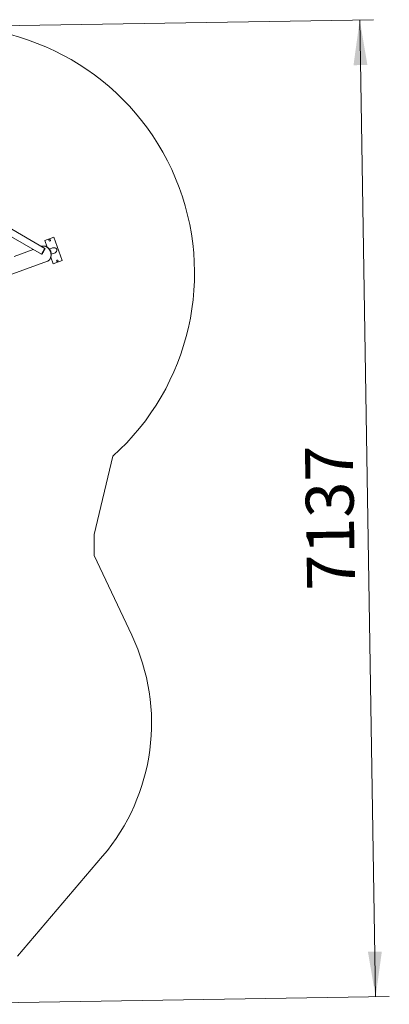
# Model space of a CAD drawing. Units: millimetres. Extents: x 128.5 to 209.1, y 101.8 to 173.8.
# Drawn here: x 182.1 to 209.1, y 101.9 to 173.8 of the extents above; entities that cross this region are included whole.
import ezdxf

# ---------------------------------------------------------------- set-up
doc = ezdxf.new("R2010")
doc.units = ezdxf.units.MM
doc.styles.add('SLDTEXTSTYLE0', font='TXT', dxfattribs={"width": 0.75})
doc.dimstyles.new('SLDDIMSTYLE0', dxfattribs={"dimtxt": 3.5, "dimasz": 3.302, "dimexe": 0, "dimexo": 0.0625, "dimgap": 0.875, "dimtad": 1, "dimdec": 0, "dimlfac": 100, "dimrnd": 1e-09, "dimzin": 12, "dimdsep": 46, "dimtxsty": 'SLDTEXTSTYLE0', "dimsah": 1, "dimcen": 0.09, "dimadec": 0, "dimazin": 3, "dimtfac": 1, "dimtdec": 0, "dimtofl": 0, "dimtmove": 0, "dimatfit": 3, "dimfxl": 0, "dimfrac": 2, "dimtolj": 1, "dimtzin": 12, "dimarcsym": 0})

# ---------------------------------------------------------------- blocks, each defined once
blk = doc.blocks.new('*D1')
at = {"color": 7, "linetype": 'Continuous', "lineweight": 0}
for p, q in [((177.566, 173.337), (207.926, 173.831)), ((208.085, 102.453), (206.926, 173.814)), ((175.489, 101.923), (209.085, 102.469))]:
    blk.add_line(p, q, dxfattribs=at)
for points in [[(206.926, 173.814), (206.471, 170.505), (207.487, 170.521)], [(208.085, 102.453), (208.54, 105.762), (207.524, 105.746)]]:
    blk.add_solid(points, dxfattribs=at)
at = {"color": 7, "linetype": 'Continuous', "lineweight": 0, "insert": (203.091, 132.109, -14.341), "char_height": 3.5, "attachment_point": 1, "rotation": 90.93114, "style": 'SLDTEXTSTYLE0'}
blk.add_mtext('7137', dxfattribs=at)

msp = doc.modelspace()

# ---------------------------------------------------------------- linework, layer by layer
at = {"color": 7, "linetype": 'Continuous', "lineweight": 15}
for p, q in [((174.628, 161.921), (183.687, 156.691)), ((183.937, 157.124), (174.878, 162.354)), ((184.583, 157.933), (183.925, 157.694)), ((183.925, 157.694), (184.102, 157.209)), ((185.199, 156.242), (184.583, 157.933)), ((183.075, 157.044), (181.699, 156.543)), ((183.72, 157.278), (183.689, 157.267)), ((183.944, 157.096), (183.937, 157.124)), ((184.493, 157.156), (184.264, 157.072)), ((176.989, 153.594), (184.116, 156.188)), ((183.687, 156.691), (183.714, 156.698)), ((184.364, 156.487), (184.541, 156.002)), ((184.401, 156.696), (184.63, 156.78)), ((184.541, 156.002), (185.199, 156.242)), ((188.893, 141.938), (187.52, 136.216)), ((187.52, 136.216), (187.52, 134.679)), ((187.52, 134.679), (190.277, 128.862)), ((188.147, 112.717), (181.942, 105.425))]:
    msp.add_line(p, q, dxfattribs=at)
at = {"color": 7, "linetype": 'Continuous', "lineweight": 15, "flags": 128}
for points in [[(183.687, 156.691), (183.688, 156.692), (183.691, 156.697), (183.695, 156.704), (183.701, 156.714), (183.708, 156.728), (183.717, 156.743), (183.728, 156.761), (183.739, 156.781), (183.752, 156.803), (183.765, 156.826), (183.779, 156.85), (183.794, 156.875), (183.808, 156.901), (183.823, 156.926), (183.838, 156.952), (183.852, 156.976), (183.866, 157), (183.879, 157.023), (183.891, 157.044), (183.902, 157.062), (183.911, 157.079), (183.92, 157.094), (183.926, 157.105), (183.932, 157.114), (183.935, 157.12), (183.937, 157.123), (183.937, 157.124)], [(183.944, 157.096), (183.943, 157.095), (183.941, 157.09), (183.936, 157.082), (183.93, 157.072), (183.922, 157.058), (183.913, 157.042), (183.903, 157.024), (183.891, 157.004), (183.878, 156.982), (183.865, 156.959), (183.851, 156.934), (183.837, 156.91), (183.822, 156.885), (183.808, 156.86), (183.794, 156.836), (183.78, 156.812), (183.768, 156.79), (183.756, 156.77), (183.746, 156.752), (183.736, 156.736), (183.729, 156.723), (183.722, 156.712), (183.718, 156.704), (183.715, 156.699), (183.714, 156.698), (183.714, 156.698)], [(184.116, 156.188), (184.149, 156.202), (184.179, 156.219), (184.208, 156.239), (184.236, 156.262), (184.261, 156.288), (184.284, 156.317), (184.305, 156.348), (184.324, 156.382), (184.34, 156.418), (184.354, 156.455), (184.364, 156.495), (184.372, 156.536), (184.378, 156.578), (184.38, 156.621), (184.38, 156.665), (184.376, 156.709), (184.37, 156.754), (184.361, 156.798), (184.35, 156.842), (184.336, 156.885), (184.319, 156.928), (184.299, 156.969), (184.278, 157.008), (184.254, 157.046), (184.228, 157.082), (184.2, 157.116), (184.17, 157.148), (184.139, 157.177), (184.107, 157.203), (184.073, 157.226), (184.038, 157.247), (184.003, 157.264), (183.967, 157.277), (183.931, 157.288), (183.895, 157.295), (183.858, 157.299), (183.823, 157.299), (183.787, 157.295), (183.753, 157.289), (183.72, 157.278), (183.72, 157.278)], [(184.359, 156.476), (184.364, 156.486), (184.377, 156.52), (184.387, 156.556), (184.394, 156.594), (184.399, 156.633), (184.401, 156.673), (184.4, 156.713), (184.397, 156.754), (184.39, 156.795), (184.381, 156.835), (184.369, 156.875), (184.355, 156.915), (184.338, 156.953), (184.319, 156.99), (184.298, 157.025), (184.274, 157.059), (184.249, 157.09), (184.222, 157.12), (184.193, 157.146), (184.163, 157.17), (184.132, 157.192), (184.1, 157.21), (184.091, 157.214)]]:
    msp.add_lwpolyline(points, dxfattribs=at)
at = {"color": 7, "linetype": 'Continuous', "lineweight": 15}
for centre in [(184.288, 157.719), (184.836, 156.216)]:
    msp.add_circle(centre, 0.06, dxfattribs=at)
for centre, radius, start, end in [((176.859, 155.323), 18, 311.95925, 163.82135), ((183.734, 156.666), 0.643, 5.37851, 34.62155), ((176.723, 122.438), 15, 319.60721, 25.36123)]:
    msp.add_arc(centre, radius, start, end, dxfattribs=at)
msp.add_ellipse((184.562, 156.968), major_axis=(-0.245, -0.089), ratio=0.766044, start_param=1.570796, end_param=4.712389, dxfattribs=at)

# ---------------------------------------------------------------- dimensions: what is measured, and where the dimension line sits
at = {"color": 7, "linetype": 'Continuous', "lineweight": 0}
dim = msp.add_linear_dim(base=(206.926, 173.814), p1=(174.489, 101.907), p2=(176.566, 173.321), angle=270.93114, dimstyle='SLDDIMSTYLE0', dxfattribs=at)
dim.commit()
dim.dimension.update_dxf_attribs({"geometry": '*D1', "text_midpoint": (207.495, 138.775), "dimtype": 160})

doc.saveas('drawing.dxf')
